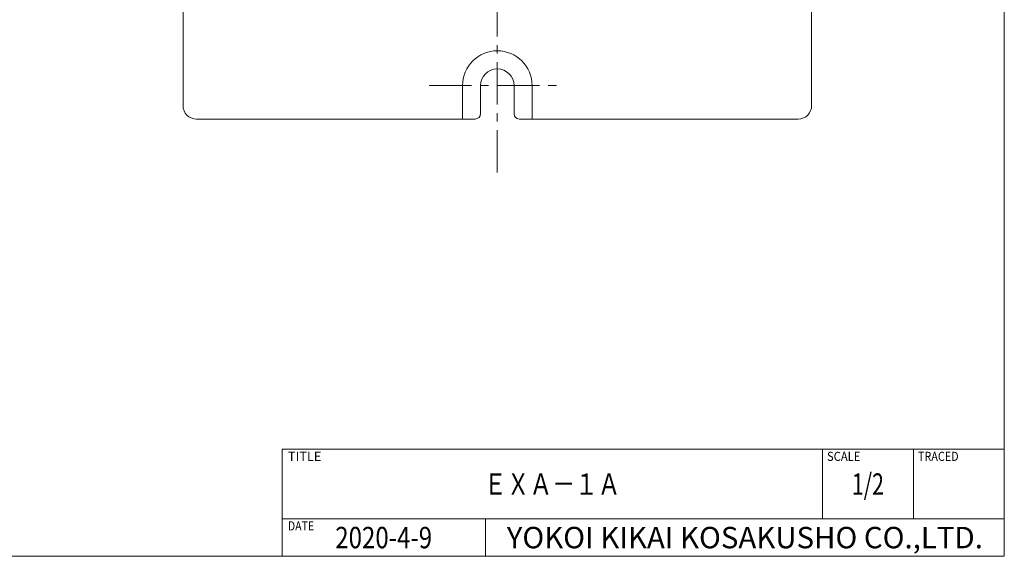
# Model space of a CAD drawing. Units: millimetres. Extents: x -380 to 380, y -263 to 276.
# Drawn here: x 12 to 380, y -263 to -62 of the extents above; entities that cross this region are included whole.
import ezdxf
from ezdxf.enums import TextEntityAlignment as Align

# ---------------------------------------------------------------- set-up
doc = ezdxf.new("R2010")
doc.units = ezdxf.units.MM
doc.header["$LTSCALE"] = 0.5
doc.linetypes.add('CENTER', pattern=[50.8, 31.75, -6.35, 6.35, -6.35])
for name, color, linetype in [('Layer0003', 7, 'Continuous'), ('Layer0007', 7, 'Continuous'), ('Layer0008', 7, 'Continuous'), ('ZUWAKU', 7, 'Continuous')]:
    doc.layers.add(name, color=color, linetype=linetype)
doc.styles.add('dcStyle0', font='txt.shx', dxfattribs={"bigfont": 'bigfont'})

msp = doc.modelspace()

# ---------------------------------------------------------------- linework, layer by layer
at = {"layer": 'Layer0003', "color": 7, "linetype": 'Continuous', "lineweight": 18}
for p, q in [((72.96, -94.55), (72.96, 9.7)), ((307.96, -94.55), (307.96, 9.7)), ((177.46, -87.05), (177.46, -99.55)), ((184.21, -87.05), (184.21, -97.55)), ((196.71, -87.05), (196.71, -97.55)), ((203.46, -87.05), (203.46, -99.55)), ((77.96, -99.55), (182.21, -99.55)), ((302.96, -99.55), (198.71, -99.55))]:
    msp.add_line(p, q, dxfattribs=at)
for centre, radius, start, end in [((190.46, -87.05), 13, 0, 180), ((190.46, -87.05), 6.25, 0, 180), ((77.96, -94.55), 5, 180, 270), ((302.96, -94.55), 5, 270, 0), ((182.21, -97.55), 2, 270, 0), ((198.71, -97.55), 2, 180, 270)]:
    msp.add_arc(centre, radius, start, end, dxfattribs=at)
at = {"layer": 'Layer0007', "color": 56, "linetype": 'CENTER', "lineweight": 13}
msp.add_line((164.96, -87.05), (214.96, -87.05), dxfattribs=at)
at = {"layer": 'Layer0008', "color": 56, "linetype": 'CENTER', "lineweight": 13}
msp.add_line((190.46, -119.55), (190.46, 155.45), dxfattribs=at)
at = {"layer": 'ZUWAKU', "color": 7, "linetype": 'Continuous', "lineweight": 13}
for q in [(380, 257), (-380, -263)]:
    msp.add_line((380, -263), q, dxfattribs=at)
at = {"layer": 'ZUWAKU', "color": 150, "linetype": 'Continuous', "lineweight": 13}
for p, q in [((110, -223), (380, -223)), ((110, -223), (110, -263)), ((312, -223), (312, -249)), ((346, -223), (346, -249)), ((110, -249), (380, -249)), ((185.99, -263), (185.99, -249))]:
    msp.add_line(p, q, dxfattribs=at)

# ---------------------------------------------------------------- texts
at = {"layer": 'ZUWAKU', "color": 150, "style": 'dcStyle0'}
for s, height, width, p, p2 in [('TITLE', 3.4, 1.043323, (112.18, -227.34), (124.68, -227.34)), ('SCALE', 3.4, 0.830171, (313.7, -227.34), (326.2, -227.34)), ('TRACED', 3.4, 0.830817, (347.72, -227.34), (362.92, -227.34)), ('1/2', 8, 0.533898, (323, -240), (335, -240)), ('ＥＸＡ－１Ａ', 8, 1.275, (185.5, -240), (236.5, -240)), ('DATE', 3.4, 0.840686, (112.18, -253.34), (121.98, -253.34)), ('2020-4-9', 8, 0.565625, (129.89, -260), (166.09, -260))]:
    msp.add_text(s, height=height, dxfattribs=dict(at, width=width)).set_placement(p, p2, align=Align.FIT)
at = {"layer": 'ZUWAKU', "color": 6, "style": 'dcStyle0', "width": 0.863678}
msp.add_text('YOKOI KIKAI KOSAKUSHO CO.,LTD.', height=8, dxfattribs=at).set_placement((193.99, -260), (371.99, -260), align=Align.FIT)

doc.saveas('drawing.dxf')
